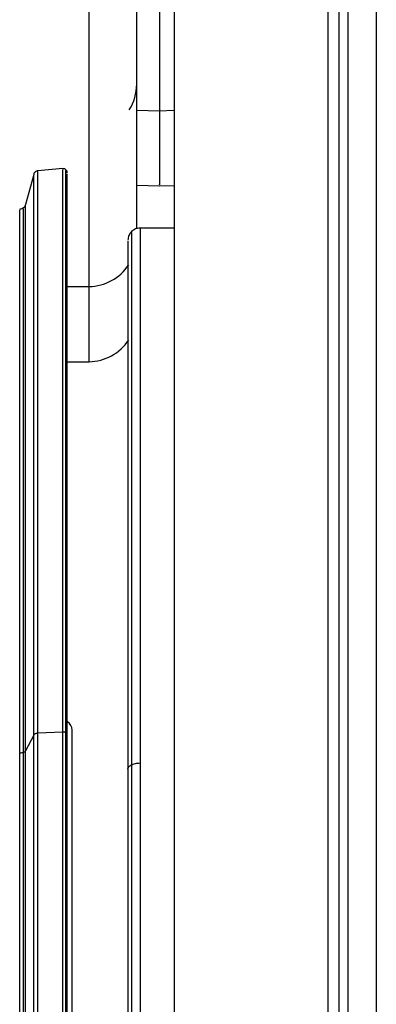
# Paper-space layout 'Sheet2' of a CAD drawing. Units: inches. Extents: x -171 to 368, y 6 to 236.
# Drawn here: x 84 to 85, y 105 to 108 of the extents above; entities that cross this region are included whole.
import ezdxf

# ---------------------------------------------------------------- set-up
doc = ezdxf.new("R2010")
doc.units = ezdxf.units.IN
doc.header["$MEASUREMENT"] = 0

psp = doc.layouts.new('Sheet2')

# ---------------------------------------------------------------- linework, layer by layer
at = {"color": 7, "linetype": 'Continuous', "lineweight": 25, "ltscale": 22}
for p, q in [((84.8094, 96.8166), (84.8094, 140.1237)), ((84.9002, 140.1237), (84.9002, 96.8203)), ((84.2442, 128.337), (84.2442, 97.837)), ((84.7442, 97.837), (84.7442, 128.337)), ((84.7784, 128.337), (84.7784, 96.7445)), ((84.1225, 108.1039), (84.1225, 109.5439)), ((84.1225, 107.618), (84.1225, 108.1092)), ((84.1225, 108.0042), (84.1964, 108.0023)), ((84.196, 108.0023), (84.2442, 108.0036)), ((83.8823, 107.8141), (83.802, 107.807)), ((83.7882, 107.7954), (83.7618, 107.6971)), ((84.1225, 107.7599), (84.1964, 107.758)), ((84.196, 107.758), (84.2442, 107.7592)), ((83.7428, 107.6796), (83.7428, 107.6799)), ((84.2442, 107.621), (84.1334, 107.621)), ((84.1056, 107.6069), (84.1056, 107.6067)), ((83.8973, 107.4312), (83.9677, 107.431)), ((83.8973, 107.1869), (83.9677, 107.1867)), ((83.9135, 100.8302), (83.9135, 105.9902)), ((83.7882, 105.9743), (83.7618, 105.9231)), ((83.8823, 105.984), (83.802, 105.9803))]:
    psp.add_line(p, q, dxfattribs=at)
at = {"color": 7, "linetype": 'Continuous', "lineweight": 25, "ltscale": 484}
for centre, radius, start, end in [((83.9651, 108.0885), 0.1575, 327.9112, 0), ((83.9651, 107.5885), 0.1575, 270.9829, 326.6326), ((83.9651, 107.3441), 0.1575, 270.9829, 326.6326), ((83.8835, 105.9902), 0.03, 0, 62.2554)]:
    psp.add_arc(centre, radius, start, end, dxfattribs=at)
at = {"color": 8, "linetype": 'Continuous', "lineweight": 25, "ltscale": 22}
for points, knots in [([(83.9677, 109.541), (83.9677, 109.5064), (83.9677, 109.422), (83.9677, 109.287), (83.9677, 109.1384), (83.9677, 108.9932), (83.9677, 108.8383), (83.9677, 108.6786), (83.9677, 108.5188), (83.9677, 108.3737), (83.9677, 108.2442), (83.9677, 108.1325), (83.9677, 108.0441), (83.9677, 107.9862), (83.9677, 107.9683), (83.9677, 107.9622)], [0, 0, 0, 0, 0.0479562, 0.1169251, 0.1860098, 0.2548632, 0.3231451, 0.4127155, 0.5000069, 0.5872983, 0.6768687, 0.7680256, 0.859997, 0.9519683, 1, 1, 1, 1]), ([(83.9677, 107.9603), (83.9677, 107.9323), (83.9677, 107.8544), (83.9677, 107.7446), (83.9677, 107.6325), (83.9677, 107.5434), (83.9677, 107.4779), (83.9677, 107.4416), (83.9677, 107.4269), (83.9677, 107.4311), (83.9677, 107.4311)], [0, 0, 0, 0, 0.08425, 0.234564, 0.38754, 0.541882, 0.696225, 0.849201, 0.999514, 1, 1, 1, 1]), ([(83.8928, 105.9821), (83.8928, 106.0721), (83.8928, 106.2539), (83.8928, 106.5086), (83.8928, 106.7494), (83.8928, 106.9715), (83.8928, 107.1721), (83.8928, 107.3483), (83.8928, 107.4979), (83.8928, 107.6192), (83.8928, 107.7116), (83.8928, 107.7735), (83.8928, 107.8068), (83.8928, 107.8075), (83.8928, 107.8078)], [0, 0, 0, 0, 0.082284, 0.166143, 0.251306, 0.337474, 0.424326, 0.511523, 0.598721, 0.685572, 0.771741, 0.856904, 0.940763, 1, 1, 1, 1]), ([(83.7548, 105.9176), (83.7548, 106.0047), (83.7548, 106.1806), (83.7548, 106.427), (83.7548, 106.66), (83.7548, 106.8749), (83.7548, 107.069), (83.7548, 107.2395), (83.7548, 107.3842), (83.7548, 107.5015), (83.7548, 107.5909), (83.7548, 107.6508), (83.7548, 107.6831), (83.7548, 107.6837), (83.7548, 107.684)], [0, 0, 0, 0, 0.082283, 0.166142, 0.251305, 0.337473, 0.424324, 0.511521, 0.598717, 0.685569, 0.771736, 0.856899, 0.940758, 1, 1, 1, 1]), ([(83.7618, 105.9231), (83.7618, 106.0105), (83.7618, 106.1868), (83.7618, 106.434), (83.7618, 106.6676), (83.7618, 106.8831), (83.7618, 107.0778), (83.7618, 107.2487), (83.7618, 107.3939), (83.7618, 107.5115), (83.7618, 107.6011), (83.7618, 107.6613), (83.7618, 107.6936), (83.7618, 107.6942), (83.7618, 107.6945)], [0, 0, 0, 0, 0.082283, 0.166141, 0.251304, 0.337471, 0.424322, 0.511519, 0.598715, 0.685566, 0.771734, 0.856896, 0.940754, 1, 1, 1, 1]), ([(83.7428, 105.9155), (83.7428, 106.0056), (83.7428, 106.1858), (83.7428, 106.4356), (83.7428, 106.6678), (83.7428, 106.8795), (83.7428, 107.0693), (83.7428, 107.2357), (83.7428, 107.3775), (83.7428, 107.4935), (83.7428, 107.5832), (83.7428, 107.6446), (83.7428, 107.6784), (83.7428, 107.6793), (83.7428, 107.6796)], [0, 0, 0, 0, 0.08541, 0.170821, 0.256231, 0.341641, 0.427051, 0.512462, 0.597872, 0.683282, 0.768692, 0.854103, 0.939513, 1, 1, 1, 1]), ([(84.1056, 107.6067), (84.1056, 107.6064), (84.1056, 107.6057), (84.1056, 107.5744), (84.1056, 107.5158), (84.1056, 107.4283), (84.1056, 107.3134), (84.1056, 107.1717), (84.1056, 107.0048), (84.1056, 106.8148), (84.1056, 106.6044), (84.1056, 106.3763), (84.1056, 106.135), (84.1056, 105.9628), (84.1056, 105.8775)], [0, 0, 0, 0, 0.05608, 0.140221, 0.22567, 0.312127, 0.39927, 0.48676, 0.57425, 0.661393, 0.747851, 0.8333, 0.91744, 1, 1, 1, 1]), ([(84.1334, 107.6183), (84.1334, 107.618), (84.1334, 107.6172), (84.1334, 107.5838), (84.1334, 107.5234), (84.1334, 107.4352), (84.1334, 107.3211), (84.1334, 107.1817), (84.1334, 107.018), (84.1334, 106.8314), (84.1334, 106.6233), (84.1334, 106.3949), (84.1334, 106.1493), (84.1334, 105.9721), (84.1334, 105.8835)], [0, 0, 0, 0, 0.062204, 0.147459, 0.232713, 0.317967, 0.403221, 0.488475, 0.573729, 0.658983, 0.744238, 0.829492, 0.914746, 1, 1, 1, 1]), ([(83.9677, 107.4302), (83.9677, 107.4174), (83.9677, 107.3662), (83.9677, 107.3), (83.9677, 107.2333), (83.9677, 107.1973), (83.9677, 107.1826), (83.9677, 107.1867), (83.9677, 107.1867)], [0, 0, 0, 0, 0.078088, 0.310414, 0.54274, 0.773008, 0.999269, 1, 1, 1, 1])]:
    psp.add_open_spline(points, degree=3, knots=knots, dxfattribs=at)
at = {"color": 7, "linetype": 'Continuous', "lineweight": 25, "ltscale": 22}
for points, knots in [([(84.1962, 108.5023), (84.1962, 108.469), (84.1962, 108.3842), (84.1962, 108.2662), (84.1962, 108.1518), (84.1962, 108.0666), (84.1962, 108.0122), (84.1962, 108.0057), (84.1962, 108.0025)], [0, 0, 0, 0, 0.111083, 0.28323, 0.461173, 0.642598, 0.824023, 1, 1, 1, 1]), ([(84.1962, 108.0023), (84.1962, 107.9915), (84.1962, 107.939), (84.1962, 107.868), (84.1962, 107.7966), (84.1962, 107.7601), (84.1962, 107.7618), (84.1962, 107.7624)], [0, 0, 0, 0, 0.06562, 0.319396, 0.581717, 0.84917, 1, 1, 1, 1]), ([(83.8928, 107.8105), (83.8921, 107.8111), (83.8906, 107.8123), (83.8871, 107.8139), (83.8842, 107.814), (83.8823, 107.8141)], [0, 0, 0, 0, 0.250107, 0.496157, 1, 1, 1, 1]), ([(83.8823, 105.984), (83.8823, 106.0741), (83.8823, 106.256), (83.8823, 106.5109), (83.8823, 106.752), (83.8823, 106.9743), (83.8823, 107.1751), (83.8823, 107.3515), (83.8823, 107.5012), (83.8823, 107.6226), (83.8823, 107.715), (83.8823, 107.777), (83.8823, 107.8104), (83.8823, 107.8111), (83.8823, 107.8113)], [0, 0, 0, 0, 0.082284, 0.166144, 0.251307, 0.337476, 0.424328, 0.511526, 0.598723, 0.685575, 0.771744, 0.856908, 0.940767, 1, 1, 1, 1]), ([(83.802, 107.807), (83.8004, 107.8067), (83.7972, 107.8061), (83.7931, 107.8036), (83.7899, 107.8), (83.7888, 107.797), (83.7882, 107.7954)], [0, 0, 0, 0, 0.256939, 0.5, 0.743061, 1, 1, 1, 1]), ([(83.7882, 105.9743), (83.7882, 106.0639), (83.7882, 106.245), (83.7882, 106.4987), (83.7882, 106.7385), (83.7882, 106.9598), (83.7882, 107.1596), (83.7882, 107.3351), (83.7882, 107.4841), (83.7882, 107.6049), (83.7882, 107.6969), (83.7882, 107.7586), (83.7882, 107.7918), (83.7882, 107.7924), (83.7882, 107.7927)], [0, 0, 0, 0, 0.082283, 0.166142, 0.251304, 0.337472, 0.424323, 0.51152, 0.598717, 0.685568, 0.771736, 0.856899, 0.940757, 1, 1, 1, 1]), ([(83.802, 105.9803), (83.802, 106.0702), (83.802, 106.2519), (83.802, 106.5063), (83.802, 106.7469), (83.802, 106.9688), (83.802, 107.1693), (83.802, 107.3453), (83.802, 107.4947), (83.802, 107.6159), (83.802, 107.7082), (83.802, 107.7701), (83.802, 107.8034), (83.802, 107.804), (83.802, 107.8043)], [0, 0, 0, 0, 0.082284, 0.1661433, 0.2513067, 0.3374753, 0.4243271, 0.5115247, 0.5987224, 0.6855742, 0.7717428, 0.8569062, 0.9407655, 1, 1, 1, 1]), ([(83.8973, 107.8003), (83.8972, 107.8013), (83.897, 107.8032), (83.8961, 107.806), (83.8948, 107.8085), (83.8935, 107.8098), (83.8928, 107.8105)], [0, 0, 0, 0, 0.256685, 0.504972, 0.750463, 1, 1, 1, 1]), ([(83.8973, 105.9768), (83.8973, 106.0698), (83.8973, 106.2558), (83.8973, 106.5135), (83.8973, 106.7532), (83.8973, 106.9716), (83.8973, 107.1675), (83.8973, 107.3392), (83.8973, 107.4856), (83.8973, 107.6053), (83.8973, 107.6978), (83.8973, 107.7613), (83.8973, 107.7963), (83.8973, 107.7971), (83.8973, 107.7975)], [0, 0, 0, 0, 0.085238, 0.1705169, 0.2557586, 0.3409956, 0.4262756, 0.5115172, 0.5967542, 0.6820342, 0.7672757, 0.8525128, 0.9377939, 1, 1, 1, 1]), ([(83.7548, 107.6866), (83.753, 107.6854), (83.7493, 107.6831), (83.745, 107.6827), (83.7428, 107.6825)], [0, 0, 0, 0, 0.496704, 1, 1, 1, 1]), ([(83.7618, 107.6971), (83.7611, 107.6951), (83.7596, 107.691), (83.7564, 107.6881), (83.7548, 107.6866)], [0, 0, 0, 0, 0.503296, 1, 1, 1, 1]), ([(84.1334, 107.621), (84.1282, 107.6205), (84.1178, 107.6194), (84.1096, 107.6128), (84.1056, 107.6095)], [0, 0, 0, 0, 0.5, 1, 1, 1, 1]), ([(84.1056, 107.6095), (84.1023, 107.6054), (84.0956, 107.5973), (84.0946, 107.5868), (84.094, 107.5816)], [0, 0, 0, 0, 0.500192, 1, 1, 1, 1]), ([(84.094, 107.5784), (84.094, 107.5781), (84.094, 107.5771), (84.094, 107.5448), (84.094, 107.4851), (84.094, 107.3979), (84.094, 107.285), (84.094, 107.1471), (84.094, 106.9852), (84.094, 106.8006), (84.094, 106.5947), (84.094, 106.3689), (84.094, 106.1259), (84.094, 105.9507), (84.094, 105.863)], [0, 0, 0, 0, 0.055006, 0.14094, 0.226836, 0.312726, 0.39866, 0.484557, 0.570448, 0.656383, 0.742279, 0.828169, 0.914105, 1, 1, 1, 1]), ([(83.802, 105.9803), (83.8004, 105.9801), (83.7972, 105.9798), (83.7931, 105.9785), (83.7899, 105.9766), (83.7888, 105.9751), (83.7882, 105.9743)], [0, 0, 0, 0, 0.2569391, 0.5, 0.7430609, 1, 1, 1, 1]), ([(83.7882, 102.1789), (83.7882, 102.2737), (83.7882, 102.465), (83.7882, 102.7692), (83.7882, 103.0864), (83.7882, 103.4147), (83.7882, 103.75), (83.7882, 104.0887), (83.7882, 104.4266), (83.7882, 104.7599), (83.7882, 105.0846), (83.7882, 105.3971), (83.7882, 105.6954), (83.7882, 105.8819), (83.7882, 105.9743)], [0, 0, 0, 0, 0.08043, 0.1624, 0.245645, 0.329872, 0.414767, 0.5, 0.585233, 0.670128, 0.754355, 0.8376, 0.91957, 1, 1, 1, 1]), ([(83.802, 102.1733), (83.802, 102.2684), (83.802, 102.4603), (83.802, 102.7655), (83.802, 103.0836), (83.802, 103.4129), (83.802, 103.7492), (83.802, 104.089), (83.802, 104.428), (83.802, 104.7622), (83.802, 105.088), (83.802, 105.4013), (83.802, 105.7006), (83.802, 105.8876), (83.802, 105.9803)], [0, 0, 0, 0, 0.0804302, 0.1624, 0.2456447, 0.3298719, 0.414767, 0.5, 0.585233, 0.6701281, 0.7543553, 0.8376, 0.9195698, 1, 1, 1, 1]), ([(83.8823, 102.1699), (83.8823, 102.2652), (83.8823, 102.4575), (83.8823, 102.7632), (83.8823, 103.0819), (83.8823, 103.4118), (83.8823, 103.7488), (83.8823, 104.0891), (83.8823, 104.4287), (83.8823, 104.7636), (83.8823, 105.09), (83.8823, 105.4039), (83.8823, 105.7037), (83.8823, 105.8911), (83.8823, 105.984)], [0, 0, 0, 0, 0.08043, 0.1624, 0.245645, 0.329872, 0.414767, 0.5, 0.585233, 0.670128, 0.754355, 0.8376, 0.91957, 1, 1, 1, 1]), ([(83.8928, 105.9821), (83.8921, 105.9824), (83.8906, 105.983), (83.888, 105.9836), (83.8852, 105.984), (83.8833, 105.984), (83.8823, 105.984)], [0, 0, 0, 0, 0.249537, 0.495028, 0.743314, 1, 1, 1, 1]), ([(83.8928, 102.1717), (83.8928, 102.2668), (83.8928, 102.4589), (83.8928, 102.7643), (83.8928, 103.0828), (83.8928, 103.4123), (83.8928, 103.749), (83.8928, 104.089), (83.8928, 104.4283), (83.8928, 104.7629), (83.8928, 105.0889), (83.8928, 105.4026), (83.8928, 105.7021), (83.8928, 105.8894), (83.8928, 105.9821)], [0, 0, 0, 0, 0.08043, 0.1624, 0.245645, 0.329872, 0.414767, 0.5, 0.585233, 0.670128, 0.754355, 0.8376, 0.91957, 1, 1, 1, 1]), ([(83.8973, 105.9768), (83.8972, 105.9773), (83.897, 105.9783), (83.8961, 105.9797), (83.8948, 105.981), (83.8935, 105.9817), (83.8928, 105.9821)], [0, 0, 0, 0, 0.256681, 0.504967, 0.75046, 1, 1, 1, 1]), ([(83.8973, 102.1765), (83.8973, 102.2749), (83.8973, 102.4716), (83.8973, 102.7821), (83.8973, 103.1009), (83.8973, 103.4267), (83.8973, 103.7568), (83.8973, 104.0888), (83.8973, 104.4201), (83.8973, 104.7482), (83.8973, 105.0706), (83.8973, 105.3846), (83.8973, 105.6892), (83.8973, 105.8809), (83.8973, 105.9768)], [0, 0, 0, 0, 0.083319, 0.166678, 0.25, 0.333318, 0.416678, 0.5, 0.583318, 0.666678, 0.75, 0.833318, 0.916679, 1, 1, 1, 1]), ([(83.7548, 105.9176), (83.753, 105.917), (83.7493, 105.9158), (83.745, 105.9156), (83.7428, 105.9155)], [0, 0, 0, 0, 0.496704, 1, 1, 1, 1]), ([(83.7618, 105.9231), (83.7611, 105.922), (83.7596, 105.9199), (83.7564, 105.9184), (83.7548, 105.9176)], [0, 0, 0, 0, 0.503296, 1, 1, 1, 1]), ([(83.7548, 102.231), (83.7548, 102.3231), (83.7548, 102.509), (83.7548, 102.8045), (83.7548, 103.1126), (83.7548, 103.4314), (83.7548, 103.7571), (83.7548, 104.0861), (83.7548, 104.4144), (83.7548, 104.7381), (83.7548, 105.0535), (83.7548, 105.357), (83.7548, 105.6467), (83.7548, 105.8279), (83.7548, 105.9176)], [0, 0, 0, 0, 0.08043, 0.1624, 0.245645, 0.329872, 0.414767, 0.5, 0.585233, 0.670128, 0.754355, 0.8376, 0.91957, 1, 1, 1, 1]), ([(83.7618, 102.226), (83.7618, 102.3183), (83.7618, 102.5047), (83.7618, 102.8011), (83.7618, 103.11), (83.7618, 103.4298), (83.7618, 103.7565), (83.7618, 104.0864), (83.7618, 104.4156), (83.7618, 104.7402), (83.7618, 105.0565), (83.7618, 105.3609), (83.7618, 105.6514), (83.7618, 105.8331), (83.7618, 105.9231)], [0, 0, 0, 0, 0.08043, 0.1624, 0.245645, 0.329872, 0.414767, 0.5, 0.585233, 0.670128, 0.754355, 0.8376, 0.91957, 1, 1, 1, 1]), ([(84.094, 105.863), (84.0942, 105.8644), (84.0945, 105.8671), (84.0968, 105.8709), (84.1004, 105.8745), (84.1039, 105.8765), (84.1056, 105.8775)], [0, 0, 0, 0, 0.24758, 0.500006, 0.752428, 1, 1, 1, 1]), ([(84.094, 105.863), (84.094, 105.7727), (84.094, 105.592), (84.094, 105.3049), (84.094, 105.009), (84.094, 104.7051), (84.094, 104.3959), (84.094, 104.0836), (84.094, 103.7707), (84.094, 103.4596), (84.094, 103.1525), (84.094, 102.8521), (84.094, 102.5595), (84.094, 102.3741), (84.094, 102.2814)], [0, 0, 0, 0, 0.08332, 0.166678, 0.25, 0.333317, 0.416678, 0.500001, 0.583319, 0.666678, 0.750001, 0.833318, 0.916679, 1, 1, 1, 1]), ([(84.1056, 105.8775), (84.1075, 105.8784), (84.1113, 105.8802), (84.1183, 105.8821), (84.1257, 105.8833), (84.1309, 105.8834), (84.1334, 105.8835)], [0, 0, 0, 0, 0.247575, 0.5, 0.752425, 1, 1, 1, 1]), ([(84.1056, 105.8775), (84.1056, 105.7897), (84.1056, 105.6123), (84.1056, 105.3286), (84.1056, 105.0315), (84.1056, 104.7226), (84.1056, 104.4057), (84.1056, 104.0843), (84.1056, 103.7622), (84.1056, 103.4433), (84.1056, 103.1311), (84.1056, 102.8294), (84.1056, 102.5402), (84.1056, 102.3581), (84.1056, 102.268)], [0, 0, 0, 0, 0.0804302, 0.1624, 0.2456447, 0.3298719, 0.414767, 0.5, 0.585233, 0.6701281, 0.7543553, 0.8376, 0.9195698, 1, 1, 1, 1])]:
    psp.add_open_spline(points, degree=3, knots=knots, dxfattribs=at)
for points in [[(83.7428, 102.233), (83.7428, 102.3283), (83.7428, 102.519), (83.7428, 102.8198), (83.7428, 103.1287), (83.7428, 103.4444), (83.7428, 103.7643), (83.7428, 104.086), (83.7428, 104.407), (83.7428, 104.725), (83.7428, 105.0374), (83.7428, 105.3417), (83.7428, 105.6368), (83.7428, 105.8226), (83.7428, 105.9155)], [(84.1334, 105.8835), (84.1334, 105.7922), (84.1334, 105.6094), (84.1334, 105.3193), (84.1334, 105.0201), (84.1334, 104.7128), (84.1334, 104.4002), (84.1334, 104.0846), (84.1334, 103.7682), (84.1334, 103.4537), (84.1334, 103.1432), (84.1334, 102.8395), (84.1334, 102.5437), (84.1334, 102.3562), (84.1334, 102.2625)]]:
    psp.add_open_spline(points, degree=3, dxfattribs=at)

doc.saveas('drawing.dxf')
